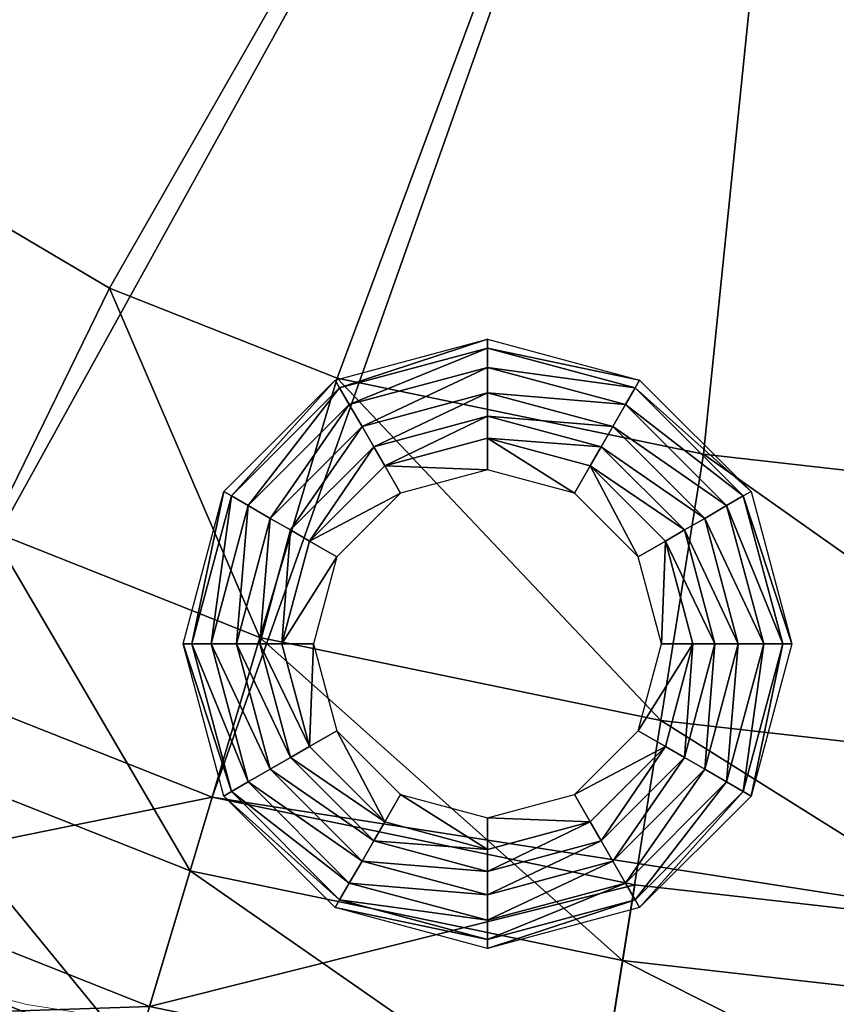
# Model space of a CAD drawing. Units: metres. Extents: x -0.01 to 3.05, y -1.06 to 0.58.
# Drawn here: x 0.19 to 0.29, y 0.02 to 0.13 of the extents above; entities that cross this region are included whole.
import ezdxf

# ---------------------------------------------------------------- set-up
doc = ezdxf.new("R2010")
doc.units = ezdxf.units.M
for name, color, linetype in [('72_VITRA_CLASSIC_D3_CH_FEETS', 7, 'Continuous'), ('72_VITRA_CLASSIC_D3_CH_SEAT_1', 7, 'Continuous'), ('72_VITRA_INSERT', 7, 'Continuous')]:
    doc.layers.add(name, color=color, linetype=linetype)
doc.layers.add('72_VITRA_HRESID_D2_CH_SEAT', color=7, linetype='Continuous', lineweight=5)

# ---------------------------------------------------------------- blocks, each defined once
blk = doc.blocks.new('72_VITRA_HRESID_D2_FREEFORM_SOFA_SEAT')
at = {"layer": '72_VITRA_HRESID_D2_CH_SEAT'}
blk.add_lwpolyline([(0.35897, 0.2575), (-1.04475, 0.2575, -0.057868), (-1.07857, 0.26183, -0.265298), (-1.14595, 0.3546), (-1.14595, 0.3546), (-1.14595, 0.38421, -0.399995), (-1.12489, 0.40526), (-1.167, 0.40526, 0.101128), (-1.42209, 0.34197, 0.2773), (-1.56338, 0.10681, 0.344866), (-1.36097, -0.15174, 0.027123), (-0.8867, -0.20234), (-0.8867, -0.20234, -0.077616), (0.32317, -0.43867)], format="xyb", dxfattribs=at)
blk = doc.blocks.new('72vitra_classic2B83913EB3EA04D73992E0768FF3E4074')
blk.add_blockref('72_VITRA_HRESID_D2_FREEFORM_SOFA_SEAT', (1.5566, -0.3793))
blk = doc.blocks.new('72VITRA_HRESID_D3_FSOFAFEE')
mesh = blk.add_polyface()
corners = [(0.12238, -0.05199, 0.12249), (0.13481, -0.06442, 0.12249), (0.12148, -0.0525, 0.18), (0.13481, -0.06442, 0.12249), (0.1343, -0.06531, 0.18), (0.12148, -0.0525, 0.18), (0.12429, -0.05088, 0.08232), (0.13592, -0.0625, 0.08232), (0.12238, -0.05199, 0.12249), (0.13592, -0.0625, 0.08232), (0.13481, -0.06442, 0.12249), (0.12238, -0.05199, 0.12249), (0.13737, -0.05998, 0.05093), (0.13592, -0.0625, 0.08232), (0.12429, -0.05088, 0.08232), (0.13872, -0.05765, 0.03051), (0.13737, -0.05998, 0.05093), (0.12682, -0.04942, 0.05093), (0.13481, -0.06442, 0.12249), (0.1518, -0.06897, 0.12249), (0.1343, -0.06531, 0.18), (0.1518, -0.06897, 0.12249), (0.1518, -0.07, 0.18), (0.1343, -0.06531, 0.18), (0.13592, -0.0625, 0.08232), (0.1518, -0.06676, 0.08232), (0.13481, -0.06442, 0.12249), (0.1518, -0.06676, 0.08232), (0.1518, -0.06897, 0.12249), (0.13481, -0.06442, 0.12249), (0.13737, -0.05998, 0.05093), (0.1518, -0.06384, 0.05093), (0.13592, -0.0625, 0.08232), (0.1518, -0.06384, 0.05093), (0.1518, -0.06676, 0.08232), (0.13592, -0.0625, 0.08232), (0.13872, -0.05765, 0.03051), (0.1518, -0.06116, 0.03051), (0.13737, -0.05998, 0.05093), (0.1518, -0.06116, 0.03051), (0.1518, -0.06384, 0.05093), (0.13737, -0.05998, 0.05093), (0.13998, -0.05546, 0.01565), (0.1518, -0.05862, 0.01565), (0.13872, -0.05765, 0.03051), (0.1518, -0.05862, 0.01565), (0.1518, -0.06116, 0.03051), (0.13872, -0.05765, 0.03051), (0.13998, -0.05546, 0.01565), (0.1418, -0.05232), (0.1518, -0.05862, 0.01565), (0.1418, -0.05232), (0.1518, -0.055), (0.1518, -0.05862, 0.01565), (0.06442, -0.38861, 0.12249), (0.05198, -0.37618, 0.12249), (0.06531, -0.3881, 0.18), (0.05198, -0.37618, 0.12249), (0.0525, -0.37529, 0.18), (0.06531, -0.3881, 0.18), (0.0625, -0.38972, 0.08232), (0.05088, -0.37809, 0.08232), (0.06442, -0.38861, 0.12249), (0.05088, -0.37809, 0.08232), (0.05198, -0.37618, 0.12249), (0.06442, -0.38861, 0.12249), (0.04942, -0.38062, 0.05093), (0.05088, -0.37809, 0.08232), (0.0625, -0.38972, 0.08232), (0.04808, -0.38295, 0.03051), (0.04942, -0.38062, 0.05093), (0.05998, -0.39118, 0.05093), (0.05198, -0.37618, 0.12249), (0.035, -0.37163, 0.12249), (0.0525, -0.37529, 0.18), (0.035, -0.37163, 0.12249), (0.035, -0.3706, 0.18), (0.0525, -0.37529, 0.18), (0.05088, -0.37809, 0.08232), (0.035, -0.37384, 0.08232), (0.05198, -0.37618, 0.12249), (0.035, -0.37384, 0.08232), (0.035, -0.37163, 0.12249), (0.05198, -0.37618, 0.12249), (0.04942, -0.38062, 0.05093), (0.035, -0.37675, 0.05093), (0.05088, -0.37809, 0.08232), (0.035, -0.37675, 0.05093), (0.035, -0.37384, 0.08232), (0.05088, -0.37809, 0.08232), (0.04808, -0.38295, 0.03051), (0.035, -0.37944, 0.03051), (0.04942, -0.38062, 0.05093), (0.035, -0.37944, 0.03051), (0.035, -0.37675, 0.05093), (0.04942, -0.38062, 0.05093), (0.04681, -0.38514, 0.01565), (0.035, -0.38197, 0.01565), (0.04808, -0.38295, 0.03051), (0.035, -0.38197, 0.01565), (0.035, -0.37944, 0.03051), (0.04808, -0.38295, 0.03051), (0.035, -0.37163, 0.12249), (0.01801, -0.37618, 0.12249), (0.035, -0.3706, 0.18), (0.01801, -0.37618, 0.12249), (0.0175, -0.37529, 0.18), (0.035, -0.3706, 0.18), (0.035, -0.37384, 0.08232), (0.01912, -0.37809, 0.08232), (0.035, -0.37163, 0.12249), (0.01912, -0.37809, 0.08232), (0.01801, -0.37618, 0.12249), (0.035, -0.37163, 0.12249), (0.035, -0.37675, 0.05093), (0.02058, -0.38062, 0.05093), (0.035, -0.37384, 0.08232), (0.02058, -0.38062, 0.05093), (0.01912, -0.37809, 0.08232), (0.035, -0.37384, 0.08232), (0.035, -0.37944, 0.03051), (0.02192, -0.38295, 0.03051), (0.035, -0.37675, 0.05093), (0.02192, -0.38295, 0.03051), (0.02058, -0.38062, 0.05093), (0.035, -0.37675, 0.05093), (0.035, -0.38197, 0.01565), (0.02319, -0.38514, 0.01565), (0.035, -0.37944, 0.03051), (0.02319, -0.38514, 0.01565), (0.02192, -0.38295, 0.03051), (0.035, -0.37944, 0.03051), (0.01801, -0.37618, 0.12249), (0.00558, -0.38861, 0.12249), (0.0175, -0.37529, 0.18), (0.00558, -0.38861, 0.12249), (0.00469, -0.3881, 0.18), (0.0175, -0.37529, 0.18), (0.01912, -0.37809, 0.08232), (0.00749, -0.38972, 0.08232), (0.01801, -0.37618, 0.12249), (0.00749, -0.38972, 0.08232), (0.00558, -0.38861, 0.12249), (0.01801, -0.37618, 0.12249), (0.02058, -0.38062, 0.05093), (0.01002, -0.39118, 0.05093), (0.01912, -0.37809, 0.08232), (0.01002, -0.39118, 0.05093), (0.00749, -0.38972, 0.08232), (0.01912, -0.37809, 0.08232), (0.02192, -0.38295, 0.03051), (0.01235, -0.39252, 0.03051), (0.02058, -0.38062, 0.05093), (0.04681, -0.38514, 0.01565), (0.045, -0.38828), (0.035, -0.38197, 0.01565), (0.045, -0.38828), (0.035, -0.3856), (0.035, -0.38197, 0.01565), (0.035, -0.38197, 0.01565), (0.035, -0.3856), (0.02319, -0.38514, 0.01565)]
mesh.append_faces([[corners[k] for k in face] for face in [(0, 1, 2), (6, 7, 8), (18, 19, 20), (24, 25, 26), (30, 31, 32), (36, 37, 38), (42, 43, 44), (48, 49, 50), (54, 55, 56), (60, 61, 62), (72, 73, 74), (78, 79, 80), (84, 85, 86), (90, 91, 92), (96, 97, 98), (102, 103, 104), (108, 109, 110), (114, 115, 116), (120, 121, 122), (126, 127, 128), (132, 133, 134), (138, 139, 140), (144, 145, 146), (150, 151, 152), (153, 154, 155), (159, 160, 161)]], dxfattribs={"vtx1": -1})
mesh.append_faces([[corners[k] for k in face] for face in [(3, 4, 5), (9, 10, 11), (12, 13, 14), (15, 16, 17), (21, 22, 23), (27, 28, 29), (33, 34, 35), (39, 40, 41), (45, 46, 47), (51, 52, 53), (57, 58, 59), (63, 64, 65), (66, 67, 68), (69, 70, 71), (75, 76, 77), (81, 82, 83), (87, 88, 89), (93, 94, 95), (99, 100, 101), (105, 106, 107), (111, 112, 113), (117, 118, 119), (123, 124, 125), (129, 130, 131), (135, 136, 137), (141, 142, 143), (147, 148, 149), (156, 157, 158)]], dxfattribs={"vtx2": -1})
mesh = blk.add_polyface()
corners = [(0.00103, -0.4056, 0.12249), (0.00558, -0.42258, 0.12249), (0, -0.4056, 0.18), (0.00558, -0.42258, 0.12249), (0.00469, -0.4231, 0.18), (0, -0.4056, 0.18), (0.00324, -0.4056, 0.08232), (0.00749, -0.42148, 0.08232), (0.00103, -0.4056, 0.12249), (0.00749, -0.42148, 0.08232), (0.00558, -0.42258, 0.12249), (0.00103, -0.4056, 0.12249), (0.00616, -0.4056, 0.05093), (0.01002, -0.42002, 0.05093), (0.00324, -0.4056, 0.08232), (0.01002, -0.42002, 0.05093), (0.00749, -0.42148, 0.08232), (0.00324, -0.4056, 0.08232), (0.00884, -0.4056, 0.03051), (0.01235, -0.41868, 0.03051), (0.00616, -0.4056, 0.05093), (0.01235, -0.41868, 0.03051), (0.01002, -0.42002, 0.05093), (0.00616, -0.4056, 0.05093), (0.01137, -0.4056, 0.01565), (0.01454, -0.41741, 0.01565), (0.00884, -0.4056, 0.03051), (0.01454, -0.41741, 0.01565), (0.01235, -0.41868, 0.03051), (0.00884, -0.4056, 0.03051), (0.00558, -0.42258, 0.12249), (0.01801, -0.43502, 0.12249), (0.00469, -0.4231, 0.18), (0.01801, -0.43502, 0.12249), (0.0175, -0.43591, 0.18), (0.00469, -0.4231, 0.18), (0.00749, -0.42148, 0.08232), (0.01912, -0.43311, 0.08232), (0.00558, -0.42258, 0.12249), (0.01912, -0.43311, 0.08232), (0.01801, -0.43502, 0.12249), (0.00558, -0.42258, 0.12249), (0.01002, -0.42002, 0.05093), (0.02058, -0.43058, 0.05093), (0.00749, -0.42148, 0.08232), (0.02058, -0.43058, 0.05093), (0.01912, -0.43311, 0.08232), (0.00749, -0.42148, 0.08232), (0.01235, -0.41868, 0.03051), (0.02192, -0.42825, 0.03051), (0.01002, -0.42002, 0.05093), (0.02192, -0.42825, 0.03051), (0.02058, -0.43058, 0.05093), (0.01002, -0.42002, 0.05093), (0.01454, -0.41741, 0.01565), (0.02319, -0.42606, 0.01565), (0.01235, -0.41868, 0.03051), (0.02319, -0.42606, 0.01565), (0.02192, -0.42825, 0.03051), (0.01235, -0.41868, 0.03051), (0.01801, -0.43502, 0.12249), (0.035, -0.43957, 0.12249), (0.0175, -0.43591, 0.18), (0.035, -0.43957, 0.12249), (0.035, -0.4406, 0.18), (0.0175, -0.43591, 0.18), (0.01912, -0.43311, 0.08232), (0.035, -0.43736, 0.08232), (0.01801, -0.43502, 0.12249), (0.035, -0.43736, 0.08232), (0.035, -0.43957, 0.12249), (0.01801, -0.43502, 0.12249), (0.02058, -0.43058, 0.05093), (0.035, -0.43444, 0.05093), (0.01912, -0.43311, 0.08232), (0.035, -0.43444, 0.05093), (0.035, -0.43736, 0.08232), (0.01912, -0.43311, 0.08232), (0.02192, -0.42825, 0.03051), (0.035, -0.43176, 0.03051), (0.02058, -0.43058, 0.05093), (0.035, -0.43176, 0.03051), (0.035, -0.43444, 0.05093), (0.02058, -0.43058, 0.05093), (0.02319, -0.42606, 0.01565), (0.035, -0.42923, 0.01565), (0.02192, -0.42825, 0.03051), (0.035, -0.42923, 0.01565), (0.035, -0.43176, 0.03051), (0.02192, -0.42825, 0.03051), (0.01235, -0.39252, 0.03051), (0.01002, -0.39118, 0.05093), (0.02058, -0.38062, 0.05093), (0.02319, -0.38514, 0.01565), (0.01454, -0.39379, 0.01565), (0.02192, -0.38295, 0.03051), (0.01454, -0.39379, 0.01565), (0.01235, -0.39252, 0.03051), (0.02192, -0.38295, 0.03051), (0.00558, -0.38861, 0.12249), (0.00103, -0.4056, 0.12249), (0.00469, -0.3881, 0.18), (0.00103, -0.4056, 0.12249), (0, -0.4056, 0.18), (0.00469, -0.3881, 0.18), (0.00749, -0.38972, 0.08232), (0.00324, -0.4056, 0.08232), (0.00558, -0.38861, 0.12249), (0.00324, -0.4056, 0.08232), (0.00103, -0.4056, 0.12249), (0.00558, -0.38861, 0.12249), (0.01002, -0.39118, 0.05093), (0.00616, -0.4056, 0.05093), (0.00749, -0.38972, 0.08232), (0.00616, -0.4056, 0.05093), (0.00324, -0.4056, 0.08232), (0.00749, -0.38972, 0.08232), (0.01235, -0.39252, 0.03051), (0.00884, -0.4056, 0.03051), (0.01002, -0.39118, 0.05093), (0.00884, -0.4056, 0.03051), (0.00616, -0.4056, 0.05093), (0.01002, -0.39118, 0.05093), (0.01454, -0.39379, 0.01565), (0.01137, -0.4056, 0.01565), (0.01235, -0.39252, 0.03051), (0.01137, -0.4056, 0.01565), (0.00884, -0.4056, 0.03051), (0.01235, -0.39252, 0.03051), (0.035, -0.3856), (0.025, -0.38828), (0.02319, -0.38514, 0.01565), (0.02319, -0.38514, 0.01565), (0.025, -0.38828), (0.01454, -0.39379, 0.01565), (0.025, -0.38828), (0.01768, -0.3956), (0.01454, -0.39379, 0.01565), (0.01454, -0.39379, 0.01565), (0.01768, -0.3956), (0.01137, -0.4056, 0.01565), (0.01768, -0.3956), (0.015, -0.4056), (0.01137, -0.4056, 0.01565), (0.01137, -0.4056, 0.01565), (0.015, -0.4056), (0.01454, -0.41741, 0.01565), (0.015, -0.4056), (0.01768, -0.4156), (0.01454, -0.41741, 0.01565), (0.01454, -0.41741, 0.01565), (0.01768, -0.4156), (0.02319, -0.42606, 0.01565), (0.01768, -0.4156), (0.025, -0.42292), (0.02319, -0.42606, 0.01565), (0.02319, -0.42606, 0.01565), (0.025, -0.42292), (0.035, -0.42923, 0.01565), (0.025, -0.42292), (0.035, -0.4256), (0.035, -0.42923, 0.01565)]
mesh.append_faces([[corners[k] for k in face] for face in [(0, 1, 2), (6, 7, 8), (12, 13, 14), (18, 19, 20), (24, 25, 26), (30, 31, 32), (36, 37, 38), (42, 43, 44), (48, 49, 50), (54, 55, 56), (60, 61, 62), (66, 67, 68), (72, 73, 74), (78, 79, 80), (84, 85, 86), (93, 94, 95), (99, 100, 101), (105, 106, 107), (111, 112, 113), (117, 118, 119), (123, 124, 125), (132, 133, 134), (138, 139, 140), (144, 145, 146), (150, 151, 152), (156, 157, 158)]], dxfattribs={"vtx1": -1})
mesh.append_faces([[corners[k] for k in face] for face in [(3, 4, 5), (9, 10, 11), (15, 16, 17), (21, 22, 23), (27, 28, 29), (33, 34, 35), (39, 40, 41), (45, 46, 47), (51, 52, 53), (57, 58, 59), (63, 64, 65), (69, 70, 71), (75, 76, 77), (81, 82, 83), (87, 88, 89), (90, 91, 92), (96, 97, 98), (102, 103, 104), (108, 109, 110), (114, 115, 116), (120, 121, 122), (126, 127, 128), (129, 130, 131), (135, 136, 137), (141, 142, 143), (147, 148, 149), (153, 154, 155), (159, 160, 161)]], dxfattribs={"vtx2": -1})
mesh = blk.add_polyface()
corners = [(0.035, -0.43957, 0.12249), (0.05198, -0.43502, 0.12249), (0.035, -0.4406, 0.18), (0.05198, -0.43502, 0.12249), (0.0525, -0.43591, 0.18), (0.035, -0.4406, 0.18), (0.035, -0.43736, 0.08232), (0.05088, -0.43311, 0.08232), (0.035, -0.43957, 0.12249), (0.05088, -0.43311, 0.08232), (0.05198, -0.43502, 0.12249), (0.035, -0.43957, 0.12249), (0.035, -0.43444, 0.05093), (0.04942, -0.43058, 0.05093), (0.035, -0.43736, 0.08232), (0.04942, -0.43058, 0.05093), (0.05088, -0.43311, 0.08232), (0.035, -0.43736, 0.08232), (0.035, -0.43176, 0.03051), (0.04808, -0.42825, 0.03051), (0.035, -0.43444, 0.05093), (0.04808, -0.42825, 0.03051), (0.04942, -0.43058, 0.05093), (0.035, -0.43444, 0.05093), (0.035, -0.42923, 0.01565), (0.04681, -0.42606, 0.01565), (0.035, -0.43176, 0.03051), (0.04681, -0.42606, 0.01565), (0.04808, -0.42825, 0.03051), (0.035, -0.43176, 0.03051), (0.05198, -0.43502, 0.12249), (0.06442, -0.42258, 0.12249), (0.0525, -0.43591, 0.18), (0.06442, -0.42258, 0.12249), (0.06531, -0.4231, 0.18), (0.0525, -0.43591, 0.18), (0.05088, -0.43311, 0.08232), (0.0625, -0.42148, 0.08232), (0.05198, -0.43502, 0.12249), (0.0625, -0.42148, 0.08232), (0.06442, -0.42258, 0.12249), (0.05198, -0.43502, 0.12249), (0.04942, -0.43058, 0.05093), (0.05998, -0.42002, 0.05093), (0.05088, -0.43311, 0.08232), (0.05998, -0.42002, 0.05093), (0.0625, -0.42148, 0.08232), (0.05088, -0.43311, 0.08232), (0.04808, -0.42825, 0.03051), (0.05765, -0.41868, 0.03051), (0.04942, -0.43058, 0.05093), (0.05765, -0.41868, 0.03051), (0.05998, -0.42002, 0.05093), (0.04942, -0.43058, 0.05093), (0.04681, -0.42606, 0.01565), (0.05546, -0.41741, 0.01565), (0.04808, -0.42825, 0.03051), (0.05546, -0.41741, 0.01565), (0.05765, -0.41868, 0.03051), (0.04808, -0.42825, 0.03051), (0.06442, -0.42258, 0.12249), (0.06897, -0.4056, 0.12249), (0.06531, -0.4231, 0.18), (0.06897, -0.4056, 0.12249), (0.07, -0.4056, 0.18), (0.06531, -0.4231, 0.18), (0.0625, -0.42148, 0.08232), (0.06676, -0.4056, 0.08232), (0.06442, -0.42258, 0.12249), (0.06676, -0.4056, 0.08232), (0.06897, -0.4056, 0.12249), (0.06442, -0.42258, 0.12249), (0.05998, -0.42002, 0.05093), (0.06384, -0.4056, 0.05093), (0.0625, -0.42148, 0.08232), (0.06384, -0.4056, 0.05093), (0.06676, -0.4056, 0.08232), (0.0625, -0.42148, 0.08232), (0.05765, -0.41868, 0.03051), (0.06116, -0.4056, 0.03051), (0.05998, -0.42002, 0.05093), (0.06116, -0.4056, 0.03051), (0.06384, -0.4056, 0.05093), (0.05998, -0.42002, 0.05093), (0.05546, -0.41741, 0.01565), (0.05862, -0.4056, 0.01565), (0.05765, -0.41868, 0.03051), (0.05862, -0.4056, 0.01565), (0.06116, -0.4056, 0.03051), (0.05765, -0.41868, 0.03051), (0.06897, -0.4056, 0.12249), (0.06442, -0.38861, 0.12249), (0.07, -0.4056, 0.18), (0.06442, -0.38861, 0.12249), (0.06531, -0.3881, 0.18), (0.07, -0.4056, 0.18), (0.06676, -0.4056, 0.08232), (0.0625, -0.38972, 0.08232), (0.06897, -0.4056, 0.12249), (0.0625, -0.38972, 0.08232), (0.06442, -0.38861, 0.12249), (0.06897, -0.4056, 0.12249), (0.06384, -0.4056, 0.05093), (0.05998, -0.39118, 0.05093), (0.06676, -0.4056, 0.08232), (0.05998, -0.39118, 0.05093), (0.0625, -0.38972, 0.08232), (0.06676, -0.4056, 0.08232), (0.06116, -0.4056, 0.03051), (0.05765, -0.39252, 0.03051), (0.06384, -0.4056, 0.05093), (0.05765, -0.39252, 0.03051), (0.05998, -0.39118, 0.05093), (0.06384, -0.4056, 0.05093), (0.05862, -0.4056, 0.01565), (0.05546, -0.39379, 0.01565), (0.06116, -0.4056, 0.03051), (0.05546, -0.39379, 0.01565), (0.05765, -0.39252, 0.03051), (0.06116, -0.4056, 0.03051), (0.05998, -0.39118, 0.05093), (0.04942, -0.38062, 0.05093), (0.0625, -0.38972, 0.08232), (0.05765, -0.39252, 0.03051), (0.04808, -0.38295, 0.03051), (0.05998, -0.39118, 0.05093), (0.05546, -0.39379, 0.01565), (0.04681, -0.38514, 0.01565), (0.05765, -0.39252, 0.03051), (0.04681, -0.38514, 0.01565), (0.04808, -0.38295, 0.03051), (0.05765, -0.39252, 0.03051), (0.035, -0.42923, 0.01565), (0.035, -0.4256), (0.04681, -0.42606, 0.01565), (0.035, -0.4256), (0.045, -0.42292), (0.04681, -0.42606, 0.01565), (0.04681, -0.42606, 0.01565), (0.045, -0.42292), (0.05546, -0.41741, 0.01565), (0.045, -0.42292), (0.05232, -0.4156), (0.05546, -0.41741, 0.01565), (0.05546, -0.41741, 0.01565), (0.05232, -0.4156), (0.05862, -0.4056, 0.01565), (0.05232, -0.4156), (0.055, -0.4056), (0.05862, -0.4056, 0.01565), (0.05862, -0.4056, 0.01565), (0.055, -0.4056), (0.05546, -0.39379, 0.01565), (0.055, -0.4056), (0.05232, -0.3956), (0.05546, -0.39379, 0.01565), (0.05546, -0.39379, 0.01565), (0.05232, -0.3956), (0.04681, -0.38514, 0.01565), (0.05232, -0.3956), (0.045, -0.38828), (0.04681, -0.38514, 0.01565)]
mesh.append_faces([[corners[k] for k in face] for face in [(0, 1, 2), (6, 7, 8), (12, 13, 14), (18, 19, 20), (24, 25, 26), (30, 31, 32), (36, 37, 38), (42, 43, 44), (48, 49, 50), (54, 55, 56), (60, 61, 62), (66, 67, 68), (72, 73, 74), (78, 79, 80), (84, 85, 86), (90, 91, 92), (96, 97, 98), (102, 103, 104), (108, 109, 110), (114, 115, 116), (120, 121, 122), (123, 124, 125), (126, 127, 128), (132, 133, 134), (138, 139, 140), (144, 145, 146), (150, 151, 152), (156, 157, 158)]], dxfattribs={"vtx1": -1})
mesh.append_faces([[corners[k] for k in face] for face in [(3, 4, 5), (9, 10, 11), (15, 16, 17), (21, 22, 23), (27, 28, 29), (33, 34, 35), (39, 40, 41), (45, 46, 47), (51, 52, 53), (57, 58, 59), (63, 64, 65), (69, 70, 71), (75, 76, 77), (81, 82, 83), (87, 88, 89), (93, 94, 95), (99, 100, 101), (105, 106, 107), (111, 112, 113), (117, 118, 119), (129, 130, 131), (135, 136, 137), (141, 142, 143), (147, 148, 149), (153, 154, 155), (159, 160, 161)]], dxfattribs={"vtx2": -1})
blk = doc.blocks.new('72VITRA_HRESID_D3_FSOFASEA')
mesh = blk.add_polyface()
corners = [(0.39713, -0.04615), (0.32411, -0.52392), (0.29073, -0.29915), (0.29073, -0.29915), (0.32411, -0.52392), (0.21694, -0.50723), (0.29073, -0.29915), (0.21694, -0.50723), (0.18307, -0.49381), (0.1309, -0.46297), (0.29073, -0.29915), (0.18307, -0.49381), (0.29073, -0.29915), (0.1309, -0.46297), (0.11053, -0.44643), (0.09202, -0.42579), (0.29073, -0.29915), (0.11053, -0.44643), (0.29073, -0.29915), (0.09202, -0.42579), (0.07593, -0.40128), (0.0631, -0.37358), (0.29073, -0.29915), (0.07593, -0.40128), (0.29073, -0.29915), (0.0631, -0.37358), (0.05428, -0.34333), (0.0501, -0.31111), (0.29073, -0.29915), (0.05428, -0.34333), (0.29073, -0.29915), (0.0501, -0.31111), (0.0512, -0.27736), (0.05823, -0.24235), (0.29073, -0.29915), (0.0512, -0.27736), (0.1309, -0.46297), (0.18307, -0.49381), (0.11658, -0.48355, 0.0067), (0.1309, -0.46297), (0.11658, -0.48355, 0.0067), (0.09323, -0.46458, 0.0067), (0.11053, -0.44643), (0.1309, -0.46297), (0.09323, -0.46458, 0.0067), (0.29073, -0.29915, 0.15), (0.23134, -0.45908, 0.15), (0.27343, -0.4678, 0.15), (0.32901, -0.47409, 0.15), (0.29073, -0.29915, 0.15), (0.27343, -0.4678, 0.15), (0.20516, -0.44872, 0.15), (0.23134, -0.45908, 0.15), (0.29073, -0.29915, 0.15), (0.15957, -0.42178, 0.15), (0.20516, -0.44872, 0.15), (0.29073, -0.29915, 0.15), (0.14516, -0.41006, 0.15), (0.15957, -0.42178, 0.15), (0.29073, -0.29915, 0.15), (0.1318, -0.39516, 0.15), (0.14516, -0.41006, 0.15), (0.29073, -0.29915, 0.15), (0.1198, -0.37689, 0.15), (0.1318, -0.39516, 0.15), (0.29073, -0.29915, 0.15), (0.1101, -0.35595, 0.15), (0.1198, -0.37689, 0.15), (0.29073, -0.29915, 0.15), (0.10342, -0.33304, 0.15), (0.1101, -0.35595, 0.15), (0.29073, -0.29915, 0.15), (0.10027, -0.30869, 0.15), (0.10342, -0.33304, 0.15), (0.29073, -0.29915, 0.15), (0.1011, -0.28313, 0.15), (0.10027, -0.30869, 0.15), (0.29073, -0.29915, 0.15), (0.10648, -0.25632, 0.15), (0.1011, -0.28313, 0.15), (0.29073, -0.29915, 0.15), (0.12586, -0.47022, 0.1309), (0.1132, -0.48841, 0.1088), (0.16944, -0.52165, 0.1088), (0.17919, -0.50174, 0.1309), (0.12586, -0.47022, 0.1309), (0.16944, -0.52165, 0.1088), (0.12586, -0.47022, 0.1309), (0.10444, -0.45282, 0.1309), (0.1132, -0.48841, 0.1088), (0.22243, -0.48886, 0.1451), (0.1915, -0.4766, 0.1451), (0.21441, -0.51569, 0.1309), (0.14184, -0.44725, 0.1451), (0.12586, -0.47022, 0.1309), (0.17919, -0.50174, 0.1309), (0.1915, -0.4766, 0.1451), (0.14184, -0.44725, 0.1451), (0.17919, -0.50174, 0.1309), (0.12374, -0.43255, 0.1451), (0.10444, -0.45282, 0.1309), (0.12586, -0.47022, 0.1309), (0.14184, -0.44725, 0.1451), (0.12374, -0.43255, 0.1451), (0.12586, -0.47022, 0.1309), (0.12374, -0.43255, 0.1451), (0.1072, -0.4141, 0.1451), (0.10444, -0.45282, 0.1309), (0.27343, -0.4678, 0.15), (0.26854, -0.4984, 0.1451), (0.32598, -0.50491, 0.1451), (0.32901, -0.47409, 0.15), (0.27343, -0.4678, 0.15), (0.32598, -0.50491, 0.1451), (0.23134, -0.45908, 0.15), (0.22243, -0.48886, 0.1451), (0.26854, -0.4984, 0.1451), (0.27343, -0.4678, 0.15), (0.23134, -0.45908, 0.15), (0.26854, -0.4984, 0.1451), (0.20516, -0.44872, 0.15), (0.1915, -0.4766, 0.1451), (0.22243, -0.48886, 0.1451), (0.23134, -0.45908, 0.15), (0.20516, -0.44872, 0.15), (0.22243, -0.48886, 0.1451), (0.15957, -0.42178, 0.15), (0.14184, -0.44725, 0.1451), (0.1915, -0.4766, 0.1451), (0.20516, -0.44872, 0.15), (0.15957, -0.42178, 0.15), (0.1915, -0.4766, 0.1451), (0.14516, -0.41006, 0.15), (0.12374, -0.43255, 0.1451), (0.14184, -0.44725, 0.1451), (0.15957, -0.42178, 0.15), (0.14516, -0.41006, 0.15), (0.14184, -0.44725, 0.1451), (0.1318, -0.39516, 0.15), (0.1072, -0.4141, 0.1451), (0.12374, -0.43255, 0.1451), (0.14516, -0.41006, 0.15), (0.1318, -0.39516, 0.15), (0.12374, -0.43255, 0.1451), (0.1318, -0.39516, 0.15), (0.1198, -0.37689, 0.15), (0.1072, -0.4141, 0.1451), (0.1198, -0.37689, 0.15), (0.1101, -0.35595, 0.15), (0.09266, -0.39198, 0.1451), (0.29073, -0.29915, 0.15), (0.32901, -0.47409, 0.15), (0.51597, -0.16423, 0.15)]
mesh.append_faces([[corners[k] for k in face] for face in [(9, 10, 11), (15, 16, 17), (21, 22, 23), (27, 28, 29), (33, 34, 35), (48, 49, 50)]], dxfattribs={"vtx0": -1, "vtx1": -1})
mesh.append_faces([[corners[k] for k in face] for face in [(0, 1, 2), (3, 4, 5), (150, 151, 152)]], dxfattribs={"vtx0": -1, "vtx1": -1, "vtx2": -1})
mesh.append_faces([[corners[k] for k in face] for face in [(6, 7, 8), (12, 13, 14), (18, 19, 20), (24, 25, 26), (30, 31, 32), (45, 46, 47)]], dxfattribs={"vtx0": -1, "vtx2": -1})
mesh.append_faces([[corners[k] for k in face] for face in [(36, 37, 38), (42, 43, 44), (84, 85, 86), (87, 88, 89), (90, 91, 92), (96, 97, 98), (102, 103, 104), (105, 106, 107), (111, 112, 113), (117, 118, 119), (123, 124, 125), (129, 130, 131), (135, 136, 137), (141, 142, 143), (144, 145, 146), (147, 148, 149)]], dxfattribs={"vtx1": -1})
mesh.append_faces([[corners[k] for k in face] for face in [(51, 52, 53), (54, 55, 56), (57, 58, 59), (60, 61, 62), (63, 64, 65), (66, 67, 68), (69, 70, 71), (72, 73, 74), (75, 76, 77), (78, 79, 80)]], dxfattribs={"vtx1": -1, "vtx2": -1})
mesh.append_faces([[corners[k] for k in face] for face in [(39, 40, 41), (81, 82, 83), (93, 94, 95), (99, 100, 101), (108, 109, 110), (114, 115, 116), (120, 121, 122), (126, 127, 128), (132, 133, 134), (138, 139, 140)]], dxfattribs={"vtx2": -1})
mesh = blk.add_polyface()
corners = [(0.32411, -0.52392), (0.26553, -0.51728), (0.21694, -0.50723), (0.31988, -0.56701, 0.025), (0.31923, -0.57368, 0.05), (0.25763, -0.56671, 0.05), (0.25869, -0.56008, 0.025), (0.31988, -0.56701, 0.025), (0.25763, -0.56671, 0.05), (0.25869, -0.56008, 0.025), (0.25763, -0.56671, 0.05), (0.20256, -0.55531, 0.05), (0.20449, -0.54886, 0.025), (0.25869, -0.56008, 0.025), (0.20256, -0.55531, 0.05), (0.20449, -0.54886, 0.025), (0.20256, -0.55531, 0.05), (0.16101, -0.53885, 0.05), (0.16397, -0.53282, 0.025), (0.20449, -0.54886, 0.025), (0.16101, -0.53885, 0.05), (0.16397, -0.53282, 0.025), (0.16101, -0.53885, 0.05), (0.10225, -0.50413, 0.05), (0.10609, -0.49861, 0.025), (0.16397, -0.53282, 0.025), (0.10225, -0.50413, 0.05), (0.32167, -0.5488, 0.0067), (0.31988, -0.56701, 0.025), (0.25869, -0.56008, 0.025), (0.26158, -0.54199, 0.0067), (0.32167, -0.5488, 0.0067), (0.25869, -0.56008, 0.025), (0.26158, -0.54199, 0.0067), (0.25869, -0.56008, 0.025), (0.20449, -0.54886, 0.025), (0.20975, -0.53127, 0.0067), (0.26158, -0.54199, 0.0067), (0.20449, -0.54886, 0.025), (0.20975, -0.53127, 0.0067), (0.20449, -0.54886, 0.025), (0.16397, -0.53282, 0.025), (0.17204, -0.51633, 0.0067), (0.20975, -0.53127, 0.0067), (0.16397, -0.53282, 0.025), (0.17204, -0.51633, 0.0067), (0.16397, -0.53282, 0.025), (0.10609, -0.49861, 0.025), (0.11658, -0.48355, 0.0067), (0.17204, -0.51633, 0.0067), (0.10609, -0.49861, 0.025), (0.32411, -0.52392), (0.32167, -0.5488, 0.0067), (0.26158, -0.54199, 0.0067), (0.26553, -0.51728), (0.32411, -0.52392), (0.26158, -0.54199, 0.0067), (0.26553, -0.51728), (0.26158, -0.54199, 0.0067), (0.20975, -0.53127, 0.0067), (0.21694, -0.50723), (0.26553, -0.51728), (0.20975, -0.53127, 0.0067), (0.21694, -0.50723), (0.20975, -0.53127, 0.0067), (0.17204, -0.51633, 0.0067), (0.18307, -0.49381), (0.21694, -0.50723), (0.17204, -0.51633, 0.0067), (0.18307, -0.49381), (0.17204, -0.51633, 0.0067), (0.11658, -0.48355, 0.0067), (0.2584, -0.56186, 0.0809), (0.25763, -0.56671, 0.05), (0.31923, -0.57368, 0.05), (0.31971, -0.56881, 0.0809), (0.2584, -0.56186, 0.0809), (0.31923, -0.57368, 0.05), (0.20397, -0.55059, 0.0809), (0.20256, -0.55531, 0.05), (0.25763, -0.56671, 0.05), (0.2584, -0.56186, 0.0809), (0.20397, -0.55059, 0.0809), (0.25763, -0.56671, 0.05), (0.16318, -0.53444, 0.0809), (0.16101, -0.53885, 0.05), (0.20256, -0.55531, 0.05), (0.20397, -0.55059, 0.0809), (0.16318, -0.53444, 0.0809), (0.20256, -0.55531, 0.05), (0.10506, -0.5001, 0.0809), (0.10225, -0.50413, 0.05), (0.16101, -0.53885, 0.05), (0.16318, -0.53444, 0.0809), (0.10506, -0.5001, 0.0809), (0.16101, -0.53885, 0.05), (0.26065, -0.54782, 0.1088), (0.2584, -0.56186, 0.0809), (0.31971, -0.56881, 0.0809), (0.32109, -0.55467, 0.1088), (0.26065, -0.54782, 0.1088), (0.31971, -0.56881, 0.0809), (0.20805, -0.53694, 0.1088), (0.20397, -0.55059, 0.0809), (0.2584, -0.56186, 0.0809), (0.26065, -0.54782, 0.1088), (0.20805, -0.53694, 0.1088), (0.2584, -0.56186, 0.0809), (0.16944, -0.52165, 0.1088), (0.16318, -0.53444, 0.0809), (0.20397, -0.55059, 0.0809), (0.20805, -0.53694, 0.1088), (0.16944, -0.52165, 0.1088), (0.20397, -0.55059, 0.0809), (0.1132, -0.48841, 0.1088), (0.10506, -0.5001, 0.0809), (0.16318, -0.53444, 0.0809), (0.16944, -0.52165, 0.1088), (0.1132, -0.48841, 0.1088), (0.16318, -0.53444, 0.0809), (0.26414, -0.52598, 0.1309), (0.26065, -0.54782, 0.1088), (0.32109, -0.55467, 0.1088), (0.32325, -0.53268, 0.1309), (0.26414, -0.52598, 0.1309), (0.32109, -0.55467, 0.1088), (0.21441, -0.51569, 0.1309), (0.20805, -0.53694, 0.1088), (0.26065, -0.54782, 0.1088), (0.26414, -0.52598, 0.1309), (0.21441, -0.51569, 0.1309), (0.26065, -0.54782, 0.1088), (0.17919, -0.50174, 0.1309), (0.16944, -0.52165, 0.1088), (0.20805, -0.53694, 0.1088), (0.21441, -0.51569, 0.1309), (0.17919, -0.50174, 0.1309), (0.20805, -0.53694, 0.1088), (0.26854, -0.4984, 0.1451), (0.26414, -0.52598, 0.1309), (0.32325, -0.53268, 0.1309), (0.32598, -0.50491, 0.1451), (0.26854, -0.4984, 0.1451), (0.32325, -0.53268, 0.1309), (0.22243, -0.48886, 0.1451), (0.21441, -0.51569, 0.1309), (0.26414, -0.52598, 0.1309), (0.26854, -0.4984, 0.1451), (0.22243, -0.48886, 0.1451), (0.26414, -0.52598, 0.1309), (0.1915, -0.4766, 0.1451), (0.17919, -0.50174, 0.1309), (0.21441, -0.51569, 0.1309)]
mesh.append_faces([[corners[k] for k in face] for face in [(6, 7, 8), (12, 13, 14), (18, 19, 20), (24, 25, 26), (30, 31, 32), (36, 37, 38), (42, 43, 44), (48, 49, 50), (54, 55, 56), (60, 61, 62), (66, 67, 68), (75, 76, 77), (81, 82, 83), (87, 88, 89), (93, 94, 95), (99, 100, 101), (105, 106, 107), (111, 112, 113), (117, 118, 119), (123, 124, 125), (129, 130, 131), (135, 136, 137), (141, 142, 143), (147, 148, 149)]], dxfattribs={"vtx1": -1})
mesh.append_faces([[corners[k] for k in face] for face in [(0, 1, 2), (3, 4, 5), (9, 10, 11), (15, 16, 17), (21, 22, 23), (27, 28, 29), (33, 34, 35), (39, 40, 41), (45, 46, 47), (51, 52, 53), (57, 58, 59), (63, 64, 65), (69, 70, 71), (72, 73, 74), (78, 79, 80), (84, 85, 86), (90, 91, 92), (96, 97, 98), (102, 103, 104), (108, 109, 110), (114, 115, 116), (120, 121, 122), (126, 127, 128), (132, 133, 134), (138, 139, 140), (144, 145, 146), (150, 151, 152)]], dxfattribs={"vtx2": -1})
blk = doc.blocks.new('EDWG3763F2C2A3644924858E2A22C15972B7')
at = {"color": 7}
blk.add_blockref('72vitra_classic2B83913EB3EA04D73992E0768FF3E4074', (0, 0), dxfattribs=at)
at = {"layer": '72_VITRA_CLASSIC_D3_CH_FEETS', "color": 0}
blk.add_blockref('72VITRA_HRESID_D3_FSOFAFEE', (0.2136, -0.084), dxfattribs=at)
at = {"layer": '72_VITRA_CLASSIC_D3_CH_SEAT_1', "color": 0}
blk.add_blockref('72VITRA_HRESID_D3_FSOFASEA', (0, 0, 0.17), dxfattribs=at)

msp = doc.modelspace()

# ---------------------------------------------------------------- block references
at = {"layer": '72_VITRA_INSERT'}
msp.add_blockref('EDWG3763F2C2A3644924858E2A22C15972B7', (0, 0.5521), dxfattribs=at)

doc.saveas('drawing.dxf')
